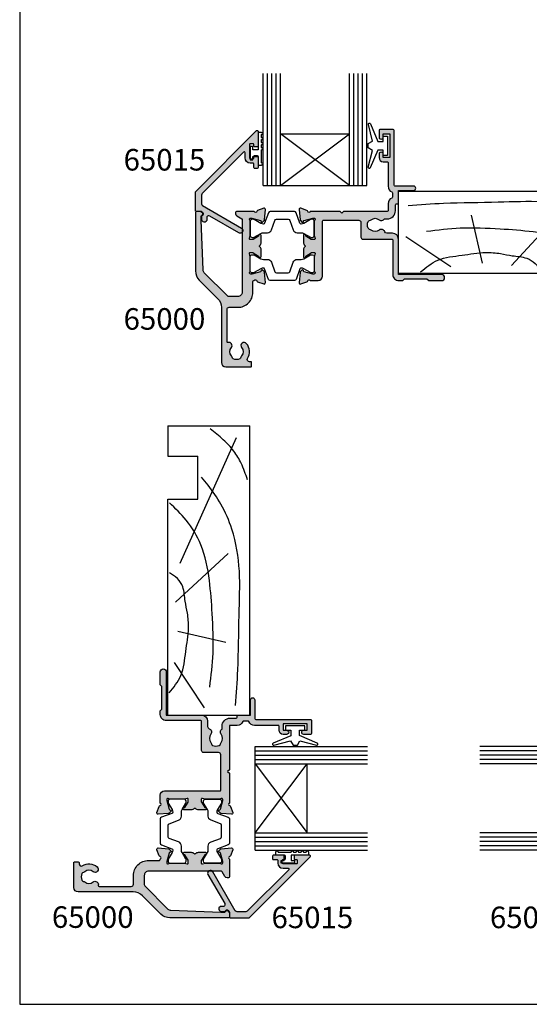
# Model space of a CAD drawing. Units: millimetres. Extents: x 0 to 354, y 0 to 482.
# Drawn here: x 0 to 118, y 0 to 228 of the extents above; entities that cross this region are included whole.
import ezdxf

# ---------------------------------------------------------------- set-up
doc = ezdxf.new("R2010")
doc.units = ezdxf.units.MM
doc.layers.get('0').update_dxf_attribs({"plot": 0})
for name, color, linetype in [('APL Hatch', 253, 'Continuous'), ('APL Joinery', 2, 'Continuous'), ('APL Notes', 7, 'Continuous')]:
    doc.layers.add(name, color=color, linetype=linetype)
doc.styles.add('Arial-Bold', font='arialbd.ttf')

# ---------------------------------------------------------------- blocks, each defined once
blk = doc.blocks.new('a4 specifiers manual')
for p, q in [((-8.078504833974876e-07, 482.000000110887), (-8.078504833974876e-07, 1.108869582822081e-07)), ((-8.078504833974876e-07, 1.108869582822081e-07), (353.9999991921495, 1.108869582822081e-07))]:
    blk.add_line(p, q)
blk = doc.blocks.new('9010009')
at = {"layer": 'APL Joinery', "color": 252, "linetype": 'Continuous'}
blk.add_lwpolyline([(2.75, 4.805634918602038), (2, 4.805634918602038), (2, 0.8000000000000114), (0.7999999999999545, 0.8000000000000114), (0.7999999999999545, 1.550000000000011), (0.2000000000000455, 1.550000000000011), (0.2000000000000455, -1.550000000000011), (0.7999999999999545, -1.550000000000011), (0.7999999999999545, -0.8000000000000114), (2, -0.8000000000000114), (2, -2.75), (2.75, -2.75, 0.9999999999999999), (2.75, -2.25), (2.75, 0.8000000000000114, 0.9999999999999999), (2.75, 1.300000000000011), (2.75, 1.968968318602037, 0.9999999999999999), (2.75, 2.468968318602037), (2.75, 3.137301618602038, 0.9999999999999999), (2.75, 3.637301618602038), (2.75, 4.305634918602038, 0.9999999999999999)], format="xyb", close=True, dxfattribs=at)
blk = doc.blocks.new('06208')
at = {"layer": 'APL Hatch'}
h = blk.add_hatch(color=256, dxfattribs=at)
edge = h.paths.add_edge_path()
edge.add_line((1.812358061563979, 17.06797284522468), (0.4014641869091302, 17.58149622670477))
edge.add_arc((0.2988581426062927, 17.29958844094399), 0.3000000000000322, 69.99999973474235, 184.9999991608724)
edge.add_line((-2.672041970464001e-07, 17.27344172249664), (0.2069572930874847, 14.90790558489117))
edge.add_arc((0.5058157028958596, 14.93405230336266), 0.3000000000000295, 184.9999991654982, 224.999990831547)
edge.add_line((0.2936836345945738, 14.72192030295198), (0.6574367276316944, 14.35816709349953))
edge.add_arc((0.7988581064997361, 14.49958842710717), 0.2000000000007531, 224.9999908315472, 345.0000022917637)
edge.add_line((0.9920432738287684, 14.44782462581365), (1.036872006736358, 14.6151277614315))
edge.add_arc((1.230057174065364, 14.56336396013791), 0.200000000000745, 105.0000046015991, 165.0000022917436, ccw=False)
edge.add_line((1.178293349529377, 14.75654912123914), (3.16679305511169, 15.28936618266803))
edge.add_arc((3.244438791915373, 14.99958844101724), 0.300000000000031, 89.99999999999949, 105.00000460159569, ccw=False)
edge.add_line((3.244438791915376, 15.29958844101727), (3.398858091978763, 15.29958844101721))
edge.add_arc((3.398858091978763, 14.99958844101718), 0.3000000000000291, -48.18967715078122, 89.99999999999989, ccw=False)
edge.add_arc((3.798858154058181, 14.55237490104267), 0.3000000000000317, 131.8103228492184, 179.9999991567768)
edge.add_line((3.498858154058149, 14.55237490545777), (3.498858106560688, 11.32499186885997))
edge.add_arc((3.698858106561445, 11.32499186591656), 0.2000000000007569, 179.9999991567764, 194.4775106662188)
edge.add_line((3.505208937924143, 11.27499187105272), (3.692507310241436, 10.54958831480986))
edge.add_arc((3.49885814160413, 10.49958831994603), 0.2000000000007567, -89.99999999999682, 14.477510666214698, ccw=False)
edge.add_line((3.498858141604142, 10.29958831994527), (2.977664623810497, 10.29958831994525))
edge.add_arc((2.977664623810498, 10.59958831994527), 0.3000000000000238, 238.5999927505817, 269.9999999999999, ccw=False)
edge.add_line((2.821361701859347, 10.34352310053907), (1.56789396811854, 11.10864329065907))
edge.add_arc((1.334213131386675, 11.19748734810967), 0.2499999999999774, 339.1834956078146, 418.599913009818)
edge.add_line((1.464465863325753, 11.41087484967055), (1.379110825460637, 11.46297596517789))
edge.add_arc((1.24885809352213, 11.24958846361667), 0.2499999999999699, 58.59991300997016, 180.0000004736598)
edge.add_line((0.9988580935221612, 11.24958846154994), (0.9988581065474151, 9.67400521397465))
edge.add_arc((1.998858106547573, 9.674005222241576), 1.000000000000158, 180.0000004736599, 226.7759012040954)
edge.add_arc((1.177033724142301, 8.799588454055726), 0.200000000000006, -46.77590205757349, 46.77590120409542, ccw=False)
edge.add_arc((1.998858093522272, 7.925171673627965), 1.000000000000177, 133.2240979424265, 180.0000004736502)
edge.add_line((0.998858093522095, 7.925171665361209), (0.9988581065471493, 6.349588815848659))
edge.add_arc((1.248858106547118, 6.349588817915389), 0.2499999999999687, 180.0000004736598, 301.3998212666023)
edge.add_line((1.379109848846613, 6.136200712277024), (1.464465032789759, 6.188301373604371))
edge.add_arc((1.334213290488421, 6.401689479241604), 0.2499999999999619, 301.3998212670982, 380.8166027390799)
edge.add_line((1.567893974721135, 6.49053393779987), (2.82136241870578, 7.255654027449199))
edge.add_arc((2.977665261179781, 6.999588759529935), 0.3000000000000279, 89.9999662415704, 121.3999894660389, ccw=False)
edge.add_line((2.977665437938505, 7.299588759529911), (3.498858244143406, 7.299588452444535))
edge.add_arc((3.498858126304242, 7.099588452443832), 0.2000000000007374, -14.477506501436892, 89.99996624156609, ccw=False)
edge.add_line((3.692507298575982, 7.049588471656186), (3.505208934289364, 6.324184728683349))
edge.add_arc((3.698858106561102, 6.27418474789571), 0.2000000000007338, 165.5224934985648, 180)
edge.add_line((3.498858106560368, 6.27418474789571), (3.498858106560718, 3.046802049552205))
edge.add_arc((3.798858106560743, 3.046802049552205), 0.3000000000000256, 180, 228.1896253396706)
edge.add_arc((3.398857640077494, 2.599588871287921), 0.3000000000000237, -89.99984518932001, 48.189625339615475, ccw=False)
edge.add_line((3.398858450664319, 2.299588871288992), (3.24444115959399, 2.299588454060469))
edge.add_arc((3.244440349022184, 2.599588454059401), 0.3000000000000269, 255.00002043554798, 270.00015480781144, ccw=False)
edge.add_line((3.166794738845759, 2.309810678478962), (1.178293414681403, 2.842627242286298))
edge.add_arc((1.230057154799212, 3.035812426007304), 0.2000000000007573, 194.9999491550715, 255.0000204355479, ccw=False)
edge.add_line((1.036871943604948, 2.984048788421344), (0.9920433250267922, 3.151352064455869))
edge.add_arc((0.7988581138325657, 3.099588426869794), 0.2000000000007512, 14.99994915510634, 134.9999972852298)
edge.add_line((0.6574367642955062, 3.241009789808415), (0.2936836821068466, 2.87725674209024))
edge.add_arc((0.5058157064116668, 2.665124697683076), 0.3000000000000395, 134.9999972852298, 175.0000001112946)
edge.add_line((0.2069572969333149, 2.691271419926857), (-2.830980170842601e-07, 0.3257354027932111))
edge.add_arc((0.2988581263803383, 0.2995886805494407), 0.300000000000042, 175.0000001112967, 289.9999921364283)
edge.add_line((0.4014641306875569, 0.01768088023144271), (1.812297366648489, 0.531181964353612))
edge.add_arc((1.709691362341274, 0.8130897646715977), 0.300000000000029, 289.9999921364283, 349.0956692674084)
edge.add_arc((2.298858012547129, 0.6995879660723212), 0.3000000000000199, 19.471165540038385, 169.0956692673845, ccw=False)
edge.add_line((2.581700821179595, 0.7995876940965019), (4.398858524773956, 0.7995884540558101))
edge.add_arc((4.398858106560724, 1.799588454055723), 1, 270.0000239618531, 360.0000000000001)
edge.add_line((5.398858106560724, 1.799588454055724), (5.39885810656069, 14.59958835906085))
edge.add_arc((5.598858106560685, 14.59958835906085), 0.1999999999999948, 90.00000066301891, 180, ccw=False)
edge.add_line((5.598858104246312, 14.79958835906084), (13.80798830002835, 14.79958845405574))
edge.add_arc((13.80798830581428, 14.29958845405575), 0.4999999999999893, 2.8662410045399156e-06, 90.00000066301828, ccw=False)
edge.add_line((14.30798830581426, 14.29958847906842), (14.30798847715122, 10.87458446725))
edge.add_arc((14.80866395360831, 10.87525994370714), 0.5006759321097595, 180.077299425463, 269.922700574537)
edge.add_line((14.80798847715117, 10.37458446725005), (21.49886646909243, 10.37458446725005))
edge.add_arc((21.49886693135987, 10.17458516367171), 0.1999993035788701, -0.00014962492377890158, 90.00013243032691, ccw=False)
edge.add_line((21.69886623493806, 10.17458464138402), (21.69886623493806, 2.19958773520194))
edge.add_arc((23.09886623493805, 2.199587694096486), 1.399999999999996, 179.9999983177364, 270)
edge.add_line((23.09886623493805, 0.7995876940964872), (23.9988588367176, 0.7995876940965018))
edge.add_line((23.9988588367176, 0.7995876940965018), (24.39885815722465, 1.199588877248701))
edge.add_line((24.39885815722465, 1.199588877248701), (29.59885863704204, 1.199588877248701))
edge.add_line((29.59885863704204, 1.199588877248701), (29.99885795754909, 0.7995876940965019))
edge.add_line((29.99885795754909, 0.7995876940965019), (32.99885810656063, 0.7995884540557157))
edge.add_arc((32.99836740959493, 1.499588282067478), 0.7000000000000064, 270.0401640963665, 449.9598078502293)
edge.add_line((32.99885844929753, 2.199588109838899), (22.99885867280483, 2.199588109838899))
edge.add_line((22.99885867280483, 2.199588109838899), (22.99885867280483, 10.37458441919445))
edge.add_arc((21.59885867466747, 10.37458441919445), 1.399999998137357, 0, 89.99998998879593)
edge.add_line((21.59885891928733, 11.77458441733179), (20.31630836181883, 11.77458464142897))
edge.add_arc((20.31630844918271, 12.27458464143042), 0.5000000000014517, 199.0927905924753, 269.99998998883683, ccw=False)
edge.add_arc((19.05238602172257, 11.83709035862484), 0.8374980935016049, 19.09279059247526, 127.9676400655448)
edge.add_arc((17.59893629656108, 13.6995884528738), 1.525003812244299, 232.0323599345689, 307.96764006554497, ccw=False)
edge.add_arc((16.145486570941, 11.83709035802956), 0.8374980942530322, 52.03235993456864, 78.02775956789435)
edge.add_arc((16.42293417690521, 13.1454954856855), 0.5000000000004219, 205.2282493285316, 258.0277595678974, ccw=False)
edge.add_arc((17.59893629656111, 13.69958845287379), 1.800000000663001, 154.7717506715025, 205.2282493285316, ccw=False)
edge.add_arc((16.42293417690478, 14.25368142006146), 0.5000000000003009, 101.97224043215539, 154.771750671506, ccw=False)
edge.add_arc((16.14548657093937, 15.56208654771735), 0.8374980942533571, 281.9722404321553, 307.9676400654729)
edge.add_arc((17.59893629656111, 13.69958845287378), 1.525003812244466, 52.03235993443519, 127.96764006547309, ccw=False)
edge.add_arc((19.05238602172306, 15.56208654712202), 0.8374980935011531, 232.0323599344356, 326.4793296914605)
edge.add_line((19.75059700024467, 15.09958845405573), (20.39885793321522, 15.09958843151765))
edge.add_arc((20.39885799927233, 16.99958843151765), 1.9, 269.9999980080032, 359.9999955305979)
edge.add_line((22.29885799927233, 16.99958828330666), (22.29885810656071, 18.37497847253389))
edge.add_arc((22.49885810656072, 18.37497845693274), 0.200000000000007, 89.99999766282559, 179.999995530598, ccw=False)
edge.add_line((22.498858114719, 18.57497845693274), (22.79885866464624, 18.57497844469401))
edge.add_arc((22.79885867280487, 18.77497844469399), 0.1999999999999781, 269.9999976627259, 360)
edge.add_line((22.99885867280485, 18.77497844469399), (22.99885867280483, 21.69958851217025))
edge.add_line((22.99885867280483, 21.69958851217025), (26.49885810655974, 21.69958845405573))
edge.add_arc((26.49852502372704, 22.19958856513888), 0.5000002220272898, 270.0381684669582, 449.9618076284546)
edge.add_line((26.49885831516667, 22.69958867608302), (22.19885850889176, 22.69958867608274))
edge.add_arc((22.19885841395531, 22.89958898347662), 0.2000003073939082, 180.0000880617263, 270.0000271972476, ccw=False)
edge.add_line((21.99885810656164, 22.89958867608274), (21.99885810656164, 35.59958784944543))
edge.add_arc((21.7988575237612, 35.59958787125759), 0.2000005828004395, 359.9999937512939, 449.9998330404562)
edge.add_line((21.79885810656165, 35.79958845405718), (18.69885886651973, 35.79958845405718))
edge.add_arc((18.69885883377055, 35.59958848680639), 0.1999999672507924, 89.99999061804816, 179.9999812900406)
edge.add_line((18.49885886651977, 35.59958855211646), (18.49885764433134, 34.04890857906184))
edge.add_arc((18.99885856820299, 34.04890857905936), 0.5000009238716565, 179.999999999715, 359.999999999715)
edge.add_line((19.49885949207465, 34.04890857905687), (19.4988590304327, 34.79958767919534))
edge.add_line((19.4988590304327, 34.79958767919534), (20.99885834497928, 34.79958767919534))
edge.add_line((20.99885834497928, 34.79958767919534), (20.99885834497928, 29.29958864032024))
edge.add_line((20.99885834497928, 29.29958864032024), (19.4988590304327, 29.29958864032024))
edge.add_line((19.4988590304327, 29.29958864032024), (19.4988581065607, 30.04897195108402))
edge.add_arc((18.99885848654031, 30.04897232628567), 0.4999996200205303, 359.9999570050252, 540.0000429949748)
edge.add_line((18.49885886651992, 30.04897195108402), (18.49885886651977, 29.29958847640744))
edge.add_arc((19.49885988806795, 29.2995894979556), 1.000001021548701, 180.0000585303388, 269.9999400467117)
edge.add_line((19.4988588416846, 28.29958847640745), (20.39885902943963, 28.29958845405781))
edge.add_arc((20.39885902447257, 28.09958845405782), 0.1999999999999887, -9.635213075398497e-06, 89.99999857704319, ccw=False)
edge.add_line((20.59885902447256, 28.09958842042458), (20.59885902447256, 22.64122924055559))
edge.add_arc((21.99885535341403, 22.64122639421793), 1.399996328944366, 179.999883511741, 247.975717769514)
edge.add_arc((21.39885732574018, 21.15798985899418), 0.1999999999999788, 0, 67.9756570009464, ccw=False)
edge.add_line((21.59885732574016, 21.15798985899418), (21.59885732574016, 20.11657703975463))
edge.add_arc((21.39885732574017, 20.11657703975469), 0.1999999999999922, 292.0243784570649, 359.9999999999827, ccw=False)
edge.add_arc((21.99885902447222, 18.63333802950762), 1.400000000000027, 112.0243784570471, 179.9999678087346)
edge.add_line((20.59885902447242, 18.63333881608862), (20.59885810656071, 16.99958834168616))
edge.add_arc((20.39885810656073, 16.99958845405482), 0.2000000000000095, 270.000000000001, 359.9999678087501, ccw=False)
edge.add_line((20.39885810656073, 16.79958845405481), (10.29885789496421, 16.79958845405572))
edge.add_line((10.29885789496421, 16.79958845405572), (9.898858108795878, 16.39958846416057))
edge.add_line((9.898858108795878, 16.39958846416057), (9.498858322627541, 16.79958845405572))
edge.add_line((9.498858322627541, 16.79958845405572), (2.581700819029109, 16.79958845405572))
edge.add_arc((2.298858106555571, 16.89958845405883), 0.3000000000000163, 190.9042832770936, 340.52877936488113, ccw=False)
edge.add_arc((1.7096913623415, 16.78608714343976), 0.3000000000000292, 10.90428327709312, 69.98767156506456)
at = {"layer": 'APL Joinery'}
blk.add_lwpolyline([(1.812358061563979, 17.06797284522468), (0.4014641869091302, 17.58149622670477, 0.5486187833690312), (-2.672041970464001e-07, 17.27344172249664), (0.2069572930874847, 14.90790558489117, 0.1763269432141515), (0.2936836345945738, 14.72192030295198), (0.6574367276316944, 14.35816709349953, 0.5773503358624645), (0.9920432738287684, 14.44782462581365), (1.036872006736358, 14.6151277614315, -0.2679491816288624), (1.178293349529377, 14.75654912123914), (3.16679305511169, 15.28936618266803, -0.06554348297974434), (3.244438791915376, 15.29958844101727), (3.398858091978763, 15.29958844101721, -0.6885002069151791), (3.598858123018472, 14.77598167102993, 0.2134217251524183), (3.498858154058149, 14.55237490545777), (3.498858106560688, 11.32499186885997, 0.06325422096637331), (3.505208937924143, 11.27499187105272), (3.692507310241436, 10.54958831480986, -0.4903143866006932), (3.498858141604142, 10.29958831994527), (2.977664623810497, 10.29958831994525, -0.1378721389803882), (2.821361701859347, 10.34352310053907), (1.56789396811854, 11.10864329065907, 0.3610892114550228), (1.464465863325753, 11.41087484967055), (1.379110825460637, 11.46297596517789, 0.5855245807905027), (0.9988580935221612, 11.24958846154994), (0.9988581065474151, 9.67400521397465, 0.2069803842977909), (1.314004454543165, 8.945324582086686, -0.4324889860528478), (1.314004452372279, 8.65385232398445, 0.2069803924918304), (0.998858093522095, 7.925171665361209), (0.9988581065471493, 6.349588815848659, 0.585523018303492), (1.379109848846613, 6.136200712277024), (1.464465032789759, 6.188301373604371, 0.3610910071354129), (1.567893974721135, 6.49053393779987), (2.82136241870578, 7.255654027449199, -0.1378722100096856), (2.977665437938505, 7.299588759529911), (3.498858244143406, 7.299588452444535, -0.4903141813488623), (3.692507298575982, 7.049588471656186), (3.505208934289364, 6.324184728683349, 0.06325419902738912), (3.498858106560368, 6.27418474789571), (3.498858106560718, 3.046802049552205, 0.2134214926334897), (3.598857873319226, 2.823195460419966, -0.6884988779903592), (3.398858450664319, 2.299588871288992), (3.24444115959399, 2.299588454060469, -0.06554405164362022), (3.166794738845759, 2.309810678478962), (1.178293414681403, 2.842627242286298, -0.2679495257811155), (1.036871943604948, 2.984048788421344), (0.9920433250267922, 3.151352064455869, 0.5773505491993675), (0.6574367642955062, 3.241009789808415), (0.2936836821068466, 2.87725674209024, 0.1763269934228857), (0.2069572969333149, 2.691271419926857), (-2.830980170842601e-07, 0.3257354027932112, 0.5486187413564717), (0.4014641306875569, 0.01768088023144271), (1.812297366648489, 0.531181964353612, 0.2637244848554617), (2.004274687444218, 0.7563388653720199, -0.7647271610698156), (2.581700821179595, 0.7995876940965019), (4.398858524773956, 0.7995884540558101, 0.414213439881281), (5.398858106560724, 1.799588454055724), (5.39885810656069, 14.59958835906085, -0.4142135589837752), (5.598858104246312, 14.79958835906084), (13.80798830002835, 14.79958845405574, -0.41421355111033), (14.30798830581426, 14.29958847906842), (14.30798847715122, 10.87458446725, 0.4134234812584102), (14.80798847715117, 10.37458446725005), (21.49886646909243, 10.37458446725005, -0.4142150042264579), (21.69886623493806, 10.17458464138402), (21.69886623493806, 2.19958773520194, 0.4142135709727435), (23.09886623493805, 0.7995876940964872), (23.9988588367176, 0.7995876940965018), (24.39885815722465, 1.199588877248701), (29.59885863704204, 1.199588877248701), (29.99885795754909, 0.7995876940965019), (32.99885810656063, 0.7995884540557157, 0.9992990052194339), (32.99885844929753, 2.199588109838899), (22.99885867280483, 2.199588109838899), (22.99885867280483, 10.37458441919445, 0.4142135111963104), (21.59885891928733, 11.77458441733179), (20.31630836181883, 11.77458464142897, -0.3196561722295818), (19.84381341027261, 12.11103514370328, 0.5143431142500053), (18.53714352779583, 12.49733897018793, -0.3440117692688535), (16.66072906532871, 12.49733897018606, 0.1139152748892116), (16.31921529791897, 12.65637137654523, -0.2345456279509024), (15.97062566957539, 12.93238280610613, -0.223785336305218), (15.97062566957494, 14.46679409964048, -0.2345456279508323), (16.31921529791812, 14.74280552920152, 0.1139152748891756), (16.66072906532776, 14.90183793556097, -0.3440117692691548), (18.53714352779638, 14.90183793555947, 0.4371333417869909), (19.75059700024467, 15.09958845405573), (20.39885793321522, 15.09958843151765, 0.4142135497087208), (22.29885799927233, 16.99958828330666), (22.29885810656071, 18.37497847253389, -0.4142135514732536), (22.498858114719, 18.57497845693274), (22.79885866464624, 18.57497844469401, 0.4142135743211213), (22.99885867280485, 18.77497844469399), (22.99885867280483, 21.69958851217025), (26.49885810655974, 21.69958845405573, 0.999333847902844), (26.49885831516667, 22.69958867608302), (22.19885850889176, 22.69958867608274, -0.414213251236896), (21.99885810656164, 22.89958867608274), (21.99885810656164, 35.59958784944543, 0.4142127408274006), (21.79885810656165, 35.79958845405718), (18.69885886651973, 35.79958845405718, 0.4142135146887739), (18.49885886651977, 35.59958855211646), (18.49885764433134, 34.04890857906184, 1), (19.49885949207465, 34.04890857905687), (19.4988590304327, 34.79958767919534), (20.99885834497928, 34.79958767919534), (20.99885834497928, 29.29958864032024), (19.4988590304327, 29.29958864032024), (19.4988581065607, 30.04897195108402, 1.000000750404155), (18.49885886651992, 30.04897195108402), (18.49885886651977, 29.29958847640744, 0.4142129566907261), (19.4988588416846, 28.29958847640745), (20.39885902943963, 28.29958845405781, -0.4142136043537447), (20.59885902447256, 28.09958842042458), (20.59885902447256, 22.64122924055559, 0.3056153863494554), (21.47385742334223, 21.34339478168954, -0.3056145406820022), (21.59885732574016, 21.15798985899418), (21.59885732574016, 20.11657703975463, -0.3056143715167709), (21.47385753808172, 19.93117216347384, 0.3056142179369827), (20.59885902447242, 18.63333881608862), (20.59885810656071, 16.99958834168616, -0.4142133978130063), (20.39885810656073, 16.79958845405481), (10.29885789496421, 16.79958845405572), (9.898858108795878, 16.39958846416057), (9.498858322627541, 16.79958845405572), (2.581700819029109, 16.79958845405572, -0.7647271082420574), (2.004274734448542, 16.84283779874929, 0.2636671361566311)], format="xyb", close=True, dxfattribs=at)
blk = doc.blocks.new('9100381')
at = {"layer": 'APL Joinery', "color": 8}
blk.add_lwpolyline([(-7.400000000000006, 5.599999999999909, -0.4142135623730961), (-7, 5.999999999999943), (-6.707436305458145, 5.999999999999943, -0.1319569453013689), (-6.507021797241464, 5.946170514192374), (-4.978934608275551, 5.061488457422627, 0.1319569453013706), (-4.377691083625479, 4.899999999999977), (-3.455306141162225, 4.899999999999977, -0.3152987888789851), (-2.51561352037632, 4.24202014332559), (-1.722584909757785, 2.063191942669619, 0.315298788878984), (-1.346707861443406, 1.799999999999898), (1.346707861443491, 1.799999999999898, 0.3152987888789944), (1.722584909757842, 2.063191942669619), (2.51561352037632, 4.24202014332559, -0.3152987888789933), (3.455306141162225, 4.899999999999977), (4.377691083625479, 4.899999999999977, 0.1319569453013672), (4.978934608275523, 5.06148845742257), (6.507021797241492, 5.946170514192374, -0.1319569453013538), (6.707436305458145, 5.999999999999943), (7, 6, -0.414213562373094), (7.400000000000006, 5.599999999999966), (7.400000000000006, 2.199999999999932, -0.414213562373095), (7.000000000000028, 1.799999999999955), (6.707436305458231, 1.799999999999955, -0.1319569453013592), (6.507021797241578, 1.853829485807523), (4.978934608275296, 2.738511542577328, 0.1319569453013404), (4.377691083625393, 2.899999999999977), (4.365575940834873, 2.899999999999977, 0.3152987888789835), (4.083668154599081, 2.702606042997672), (3.195794033030467, 0.2631919426697209, -0.3152987888789865), (2.819916984716116, 0), (-2.819916984716116, -5.506706202140776e-14, -0.3152987888789848), (-3.195794033030495, 0.2631919426696658), (-4.08366815459911, 2.702606042997672, 0.3152987888790007), (-4.365575940834873, 2.899999999999977), (-4.377691083625535, 2.899999999999977, 0.1319569453013445), (-4.978934608275466, 2.738511542577385), (-6.507021797241435, 1.853829485807523, -0.1319569453013741), (-6.707436305458145, 1.799999999999955), (-6.999999999999972, 1.799999999999955, -0.4142135623731054), (-7.400000000000006, 2.199999999999989)], format="xyb", close=True, dxfattribs=at)
blk = doc.blocks.new('06011')
at = {"layer": 'APL Hatch'}
h = blk.add_hatch(color=256, dxfattribs=at)
edge = h.paths.add_edge_path()
edge.add_arc((14.69304122700963, 34.13446345925828), 0.3000000000000406, 314.9999835914891, 354.9999929937808)
edge.add_line((14.99189963323993, 34.1083166998891), (15.1988575941211, 36.47385368564703))
edge.add_arc((14.89999918789083, 36.50000044501628), 0.3000000000000126, 354.9999929937667, 470.0000042416192)
edge.add_line((14.79739312402343, 36.78190822365612), (13.38655988275027, 36.2684068000389))
edge.add_arc((13.48916594661768, 35.986499021399), 0.3000000000000825, 110.0000042416172, 169.0957188215766)
edge.add_arc((12.89999919824615, 36.10000031043772), 0.3000000000000329, 199.4712227008596, 349.09571882156655, ccw=False)
edge.add_line((12.61715648937799, 36.00000030023701), (8.499999417407953, 36.00000015542908))
edge.add_arc((8.499999424442297, 35.80000015542906), 0.2000000000000172, 90.00000201519133, 180)
edge.add_line((8.29999942444228, 35.80000015542906), (8.29999942444228, 35.50000015542905))
edge.add_arc((8.899999013893716, 35.50000015542903), 0.5999995894514356, 179.9999999999987, 240.0000020151986)
edge.add_line((8.599999237443814, 34.98038525815231), (9.699999231351871, 34.3453000171463))
edge.add_arc((9.599999237443814, 34.17209493287224), 0.1999999999999882, 2.1140784838280524e-06, 60.000002015196685, ccw=False)
edge.add_line((9.799999237443803, 34.17209494025177), (9.799999859985252, 17.30000014044385))
edge.add_arc((8.799999859985252, 17.30000010354616), 1.000000000000001, -89.99999798480383, 2.1140817807463463e-06, ccw=False)
edge.add_line((8.799999895157061, 16.30000010354616), (6.735533932746893, 16.30000003093515))
edge.add_arc((6.735533915161007, 16.80000003093514), 0.4999999999999896, 225.0000040270014, 270.0000020151941, ccw=False)
edge.add_line((6.38198054941704, 16.44644661549257), (1.037262824762653, 21.7911635888456))
edge.add_arc((1.744369556250559, 22.49827041973079), 0.9999999999999988, 182.0000000000006, 225.0000040270046, ccw=False)
edge.add_line((0.744978729231466, 22.46337092302828), (0.342110769109528, 33.99999986865167))
edge.add_line((0.342110769109528, 33.99999986865167), (0.3216315151733689, 34.93487634102242))
edge.add_arc((0.5215902812359418, 34.93893735995172), 0.2000000000000274, 109.9322876686, 181.1634761847992, ccw=False)
edge.add_arc((0.2999991887444929, 35.54999986717051), 0.45000000000002, 289.9322876686015, 340.9171542120066)
edge.add_arc((0.5362608982491177, 35.46826612492191), 0.2000000000000005, 340.9171542119986, 410.0000020151795)
edge.add_line((0.6648184147978391, 35.62147501806727), (0.2694735141175109, 35.95320875472068))
edge.add_arc((0.1409159975687858, 35.7999998615753), 0.2000000000000172, 50.00000201518124, 90.00000201517894)
edge.add_line((0.1409159905344843, 35.99999986157532), (-0.8000003502458348, 35.99999982848176))
edge.add_arc((-0.8000003432115256, 35.79999982848178), 0.1999999999999816, 90.00000201518114, 180.0000001240569)
edge.add_line((-1.000000343211507, 35.79999982804874), (-1.000000313856486, 22.24264032446397))
edge.add_arc((1.999999686143499, 22.24264033095973), 2.999999999999985, 180.0000001240599, 225.0000039269454)
edge.add_line((-0.1213205120248055, 20.12131984200878), (4.12131961651075, 15.87868029503839))
edge.add_arc((1.999999418342441, 13.75735980608743), 2.999999999999998, 4.556875808248151e-06, 45.00000392694551, ccw=False)
edge.add_line((4.99999941834243, 13.75736004468488), (5.000000432957126, 1.000122315809943))
edge.add_arc((6.000000432957281, 1.000122395342414), 1.000000000000158, 180.000004556875, 269.9986002630278)
edge.add_line((5.999976002938457, 0.0001223956406697368), (11.79999561059065, -1.929894763819107e-05))
edge.add_arc((11.80000049659441, 0.1999807009926522), 0.199999999999973, 269.9986002630272, 360.0000020151949)
edge.add_line((12.00000049659439, 0.1999807080270095), (12.00000046845689, 0.9999807082664454))
edge.add_arc((11.80000046845685, 0.9999807012320707), 0.2000000000000438, 2.015199891452499e-06, 89.99860026301602)
edge.add_line((11.80000535446066, 1.199980701172432), (11.50474362459086, 1.199987914422064))
edge.add_arc((11.50475583960033, 1.699987914272899), 0.500000000000042, 149.1442209727713, 269.9986002630216, ccw=False)
edge.add_arc((8.500142332371059, 3.495063865918104), 2.999999999999889, 329.1442209727683, 398.8230005484641)
edge.add_arc((10.26282522470747, 4.91346270653538), 0.7374999999999103, 38.82300054846414, 218.8230005484641)
edge.add_arc((8.500142332371059, 3.495063865918084), 1.52500000000008, -38.8259168366626, 38.82300054846462, ccw=False)
edge.add_arc((10.26275302758116, 2.076575308639667), 0.7374999999996598, 141.1740831633375, 168.8215419967437)
edge.add_arc((9.048730736498934, 2.316483888633313), 0.499999999999974, 294.96035665987415, 348.82154199674073, ccw=False)
edge.add_arc((8.500142332371063, 3.495063865918109), 1.800000000000049, 245.0091901518218, 294.96035665987495, ccw=False)
edge.add_arc((7.950927580598908, 2.316775634441661), 0.5000000000000321, 191.2875627278079, 245.0091901518186, ccw=False)
edge.add_arc((6.725106118427354, 2.072109039091208), 0.7500000000002826, 11.28756272781737, 38.41474381228483)
edge.add_arc((8.500142332370519, 3.49506386591869), 1.52500000000013, 141.1309130539447, 218.8661706537219, ccw=False)
edge.add_arc((6.725179442860179, 4.918110167161179), 0.7500000000000645, 321.5822298270269, 463.6991565325034)
edge.add_arc((6.500196791451045, 5.841085143292773), 0.2000000000000414, 180.0000020152005, 283.6991565325089, ccw=False)
edge.add_line((6.300196791451004, 5.841085136258396), (6.300196529107314, 13.30000001562355))
edge.add_arc((6.800196529107311, 13.30000003320946), 0.4999999999999967, 90.00000201519578, 180.0000020151966, ccw=False)
edge.add_line((6.80019651152141, 13.80000003320945), (8.799999983086582, 13.80000010354616))
edge.add_arc((8.799999859985238, 17.30000010354618), 3.500000000000016, 270.0000020151964, 360.0000021140821)
edge.add_line((12.29999985998525, 17.3000002326881), (12.299999767741, 19.80000022129114))
edge.add_arc((12.499999767741, 19.80000022867067), 0.1999999999999941, 90.00003507309452, 180.0000021140796, ccw=False)
edge.add_line((12.4999996453128, 20.00000022867063), (12.61715705255294, 20.00000030038747))
edge.add_arc((12.89999976854365, 19.90000031033231), 0.3000000000000543, 10.904342860618385, 160.5287813800523, ccw=False)
edge.add_arc((13.48916639472414, 20.01350223364256), 0.2999999999999682, 190.9043428605877, 249.9999822750189)
edge.add_line((13.38656026451567, 19.73159447914896), (14.79739316809459, 19.21809280244959))
edge.add_arc((14.89999929830308, 19.50000055694323), 0.3000000000000227, 249.9999822750187, 364.9999907443541)
edge.add_line((15.19885771195441, 19.5261472314895), (14.99190049161418, 21.89168348563687))
edge.add_arc((14.69304207796283, 21.86553681109062), 0.3000000000000453, 4.999990744351019, 45.00001559777613)
edge.add_line((14.90517405456957, 22.07766890319585), (14.54142117241962, 22.44142158729518))
edge.add_arc((14.39999985468129, 22.30000019255784), 0.2000000000007519, 45.00001559777888, 164.9999010990557)
edge.add_line((14.20681477877499, 22.35176433504448), (14.16198544631085, 22.18446014378607))
edge.add_arc((13.96880037040451, 22.2362242862727), 0.2000000000007891, 284.99999227829994, 344.99990109905974, ccw=False)
edge.add_line((14.02056415338983, 22.04303911403796), (12.03206447664461, 21.51022251873344))
edge.add_arc((11.95441880216697, 21.80000027708437), 0.2999999999999662, 269.99984720706607, 284.99999227829574, ccw=False)
edge.add_line((11.95441800214504, 21.50000027708547), (11.79999936817329, 21.50000068887978))
edge.add_arc((11.80000016819521, 21.80000068887874), 0.3000000000000336, 131.810356248205, 269.99984720706846, ccw=False)
edge.add_arc((11.39999984542511, 22.24721399568421), 0.3000000000000161, 311.8103562482103, 360.0000020152015)
edge.add_line((11.69999984542513, 22.24721400623578), (11.69999973191269, 25.47459719680306))
edge.add_arc((11.49999973191202, 25.47459718976873), 0.2000000000006709, 2.015185197283552e-06, 14.47753099862875)
edge.add_line((11.69364888280585, 25.52459725335235), (11.50635039254464, 26.25000020293392))
edge.add_arc((11.6999995434386, 26.30000026651752), 0.2000000000007928, 90.00000201518782, 194.4775309986155, ccw=False)
edge.add_line((11.69999953640427, 26.50000026651831), (12.2211928789932, 26.5000002848496))
edge.add_arc((12.22119288954471, 26.20000028484957), 0.3000000000000364, 58.60000213468601, 90.00000201519128, ccw=False)
edge.add_line((12.37749576955661, 26.45606552985562), (13.6309637033025, 25.69094549944158))
edge.add_arc((13.86464456923402, 25.602101518793), 0.2499999999999784, 159.1835144387587, 238.5998737002002)
edge.add_line((13.73439169089359, 25.38871410659625), (13.81974632937902, 25.33661315449235))
edge.add_arc((13.94999920771945, 25.55000056668909), 0.249999999999975, 238.5998737001987, 359.9999888470802)
edge.add_line((14.19999920771942, 25.5500005180253), (14.19999951441482, 27.125583358046))
edge.add_arc((13.19999951441464, 27.12558355270119), 1.000000000000198, 359.999988847079, 406.7759032192969)
edge.add_arc((14.02182386606505, 28.0000003497922), 0.2000000000000165, 133.2241245382965, 226.7759032192936, ccw=False)
edge.add_arc((13.19999909079355, 28.87441674874092), 1.000000000000195, 313.2241245382971, 359.9999888470885)
edge.add_line((14.19999909079373, 28.87441655408589), (14.19999939748901, 30.45000040615106))
edge.add_arc((13.94999939748904, 30.45000045481479), 0.2499999999999763, 359.9999888470932, 481.4000538242557)
edge.add_line((13.81974678907033, 30.66338803177304), (13.73439182780224, 30.61128703083791))
edge.add_arc((13.86464443622096, 30.39789945387969), 0.249999999999959, 121.4000538242571, 200.8165957897732)
edge.add_line((13.63096374121246, 30.30905502366415), (12.37749540464081, 29.54393489402072))
edge.add_arc((12.22119254645608, 29.80000015235011), 0.3000000000000225, 269.9999870950784, 301.399992981388, ccw=False)
edge.add_line((12.22119247888607, 29.50000015235009), (11.69999975840689, 29.50000026974017))
edge.add_arc((11.69999980345359, 29.7000002697409), 0.2000000000007362, 165.5225179377476, 269.9999870950709, ccw=False)
edge.add_line((11.50635060985467, 29.7500001679286), (11.69364874786537, 30.47540431279712))
edge.add_arc((11.49999955426644, 30.52540421098489), 0.200000000000757, 345.5225179377301, 360.0000048458004)
edge.add_line((11.6999995542672, 30.52540422789992), (11.69999928131064, 33.75278668745433))
edge.add_arc((11.3999992813106, 33.75278666208179), 0.3000000000000426, 4.845798798628977e-06, 48.18968525122398)
edge.add_arc((11.79999928016328, 34.20000025860806), 0.3000000000000415, 90.00000201519953, 228.1896852512166, ccw=False)
edge.add_line((11.79999926961172, 34.5000002586081), (11.95441878618603, 34.50000026403926))
edge.add_arc((11.95441879673757, 34.2000002640393), 0.2999999999999547, 74.99999891269738, 90.00000201519669, ccw=False)
edge.add_line((12.03206451576743, 34.4897780104525), (14.02056372677417, 33.95696121226844))
edge.add_arc((13.9687999140874, 33.76377604799225), 0.2000000000007216, 15.000078969110916, 74.99999891269601, ccw=False)
edge.add_line((14.16198500800117, 33.8155401232744), (14.20681418318786, 33.64823628617673))
edge.add_arc((14.39999927710165, 33.70000036145889), 0.2000000000007457, 195.0000789691131, 314.9999835914837)
edge.add_line((14.54142059283886, 33.55857896472044), (14.9051732006147, 33.92233136415139))
at = {"layer": 'APL Joinery', "flags": 128}
blk.add_lwpolyline([(14.9051732006147, 33.92233136415139, 0.1763270230092256), (14.99189963323993, 34.1083166998891), (15.1988575941211, 36.47385368564703, 0.5486188504763099), (14.79739312402343, 36.78190822365612), (13.38655988275027, 36.2684068000389, 0.2637246596221774), (13.19458257243189, 36.04324966591834, -0.7647271084696948), (12.61715648937799, 36.00000030023701), (8.499999417407953, 36.00000015542908, 0.4142135520715358), (8.29999942444228, 35.80000015542906), (8.29999942444228, 35.50000015542905, 0.2679492018553981), (8.599999237443814, 34.98038525815231), (9.699999231351871, 34.3453000171463, -0.267949191968692), (9.799999237443803, 34.17209494025177), (9.799999859985252, 17.30000014044385, -0.4142135628785936), (8.799999895157061, 16.30000010354616), (6.735533932746893, 16.30000003093515, -0.1989123582541747), (6.38198054941704, 16.44644661549257), (1.037262824762653, 21.7911635888456, -0.189855950311135), (0.744978729231466, 22.46337092302828), (0.342110769109528, 33.99999986865167), (0.3216315151733689, 34.93487634102242, -0.3212149957199306), (0.4534084066231863, 35.12695659294214, 0.2262074862026453), (0.7252702658527888, 35.40287913112299, 0.3109046430706445), (0.6648184147978391, 35.62147501806727), (0.2694735141175109, 35.95320875472068, 0.1763269807084546), (0.1409159905344843, 35.99999986157532), (-0.8000003502458348, 35.99999982848176, 0.4142135527057605), (-1.000000343211507, 35.79999982804874), (-1.000000313856486, 22.24264032446397, 0.1989123846294058), (-0.1213205120248055, 20.12131984200878), (4.12131961651075, 15.87868029503839, -0.1989123645223178), (4.99999941834243, 13.75736004468488), (5.000000432957126, 1.000122315809943, 0.4142063837099437), (5.999976002938457, 0.0001223956406697368), (11.79999561059065, -1.929894763819107e-05, 0.4142207280796795), (12.00000049659439, 0.1999807080270095), (12.00000046845689, 0.9999807082664454, 0.4142063967027353), (11.80000535446066, 1.199980701172432), (11.50474362459086, 1.199987914422064, -0.5823315909044999), (11.07552533856752, 1.956427335936507, 0.3137585434516187), (10.83740141613199, 5.375813709830464, 0.9999999999999999), (9.688249033282961, 4.451111703240297, -0.3523955204317957), (9.688200370026681, 2.538955556592139, 0.1212234127576528), (9.539244793501968, 2.219551129039882, -0.2394382480790014), (9.259726276548083, 1.863183897369975, -0.2214711245083268), (7.739691137609572, 1.863587853104558, -0.2387944948640861), (7.460598995730368, 2.218908996301547, 0.1189205426327691), (7.312756312893885, 2.538121108617172, -0.3528190902834795), (7.312805021768686, 4.452067058626636, 0.7140631147237203), (6.547561560168777, 5.646774622001896, -0.4861086754749628), (6.300196791451004, 5.841085136258396), (6.300196529107314, 13.30000001562355, -0.4142135623730987), (6.80019651152141, 13.80000003320945), (8.799999983086582, 13.80000010354616, 0.4142135628785936), (12.29999985998525, 17.3000002326881), (12.299999767741, 19.80000022129114, -0.4142133938882375), (12.4999996453128, 20.00000022867063), (12.61715705255294, 20.00000030038747, -0.7647267101553888), (13.19458308163393, 19.95675127198752, 0.2637243088400726), (13.38656026451567, 19.73159447914896), (14.79739316809459, 19.21809280244959, 0.5486188347037605), (15.19885771195441, 19.5261472314895), (14.99190049161418, 21.89168348563687, 0.1763270925236315), (14.90517405456957, 22.07766890319585), (14.54142117241962, 22.44142158729518, 0.577349603063249), (14.20681477877499, 22.35176433504448), (14.16198544631085, 22.18446014378607, -0.2679487660227314), (14.02056415338983, 22.04303911403796), (12.03206447664461, 21.51022251873344, -0.06554409852721832), (11.95441800214504, 21.50000027708547), (11.79999936817329, 21.50000068887978, -0.6884990093889665), (11.60000000681017, 22.02360734228149, 0.2134215858242964), (11.69999984542513, 22.24721400623578), (11.69999973191269, 25.47459719680306, 0.06325429751614978), (11.69364888280585, 25.52459725335235), (11.50635039254464, 26.25000020293392, -0.4903144857389987), (11.69999953640427, 26.50000026651831), (12.2211928789932, 26.5000002848496, -0.1378721062162541), (12.37749576955661, 26.45606552985562), (13.6309637033025, 25.69094549944158, 0.3610889246920284), (13.73439169089359, 25.38871410659625), (13.81974632937902, 25.33661315449235, 0.5855247429929927), (14.19999920771942, 25.5500005180253), (14.19999951441482, 27.125583358046, 0.2069804463713359), (13.88485314078999, 27.85426421694372, -0.4324888587380398), (13.88485307018648, 28.14573641628364, 0.2069802185701477), (14.19999909079373, 28.87441655408589), (14.19999939748901, 30.45000040615106, 0.5855244490365347), (13.81974678907033, 30.66338803177304), (13.73439182780224, 30.61128703083791, 0.3610898258318899), (13.63096374121246, 30.30905502366415), (12.37749540464081, 29.54393489402072, -0.1378721329196471), (12.22119247888607, 29.50000015235009), (11.69999975840689, 29.50000026974017, -0.4903141619420825), (11.50635060985467, 29.7500001679286), (11.69364874786537, 30.47540431279712, 0.06325411319314607), (11.6999995542672, 30.52540422789992), (11.69999928131064, 33.75278668745433, 0.2134217438471643), (11.59999928073693, 33.97639346034494, -0.6885002460534714), (11.79999926961172, 34.5000002586081), (11.95441878618603, 34.50000026403926, -0.06554347641060013), (12.03206451576743, 34.4897780104525), (14.02056372677417, 33.95696121226844, -0.2679488180396811), (14.16198500800117, 33.8155401232744), (14.20681418318786, 33.64823628617673, 0.5773497143051998), (14.54142059283886, 33.55857896472044)], format="xyb", close=True, dxfattribs=at)
blk = doc.blocks.new('65000')
at = {"layer": 'APL Joinery'}
for name, p in [('06208', (11.00114259822105, 4.200422692012378)), ('06011', (-11.99999980019115, -14.99998939823828)), ('9100381', (7.100000704781763, 5.000010463912027))]:
    blk.add_blockref(name, p, dxfattribs=at)
at = {"layer": 'APL Joinery', "xscale": -1, "rotation": 180}
blk.add_blockref('9100381', (7.100000704781763, 21.0000110507805), dxfattribs=at)
blk = doc.blocks.new('9010100', base_point=(-698.0412257018843, 103.9239421823788))
at = {"layer": 'APL Joinery', "color": 252}
blk.add_lwpolyline([(-697.0412257018843, 102.9239421823788), (-695.7492784149856, 102.9239421823788), (-694.0229808775647, 98.81824357162003, 0.9293418001092544), (-693.550394430906, 98.97737999157357), (-694.5444653146969, 102.8447215218598), (-693.5412257018843, 103.4239421823788), (-693.5412257018843, 104.4239421823788), (-694.5663527677214, 105.0157995697934), (-693.5768325592873, 108.8654371152974, 0.9293418001092604), (-694.0494190059462, 109.024573535251), (-695.7735859449865, 104.9239421823788), (-697.0412257018843, 104.9239421823788), (-697.0412257018843, 106.1739421823788), (-698.0412257018843, 106.1739421823788), (-698.0412257018843, 101.6739421823788), (-697.0412257018843, 101.6739421823788)], format="xyb", close=True, dxfattribs=at)
blk = doc.blocks.new('65010')
at = {"layer": 'APL Hatch'}
h = blk.add_hatch(color=256, dxfattribs=at)
edge = h.paths.add_edge_path()
edge.add_line((13.50000064268711, 12.42778322696142), (13.50000039071874, 12.77965399813073))
edge.add_arc((13.69812921074096, 12.77965414000724), 0.1981288200222686, 89.93434346000748, 180.0000410284842, ccw=False)
edge.add_line((13.69835625102314, 12.97778282994418), (14.30239500854856, 12.97778282994418))
edge.add_arc((14.29881061742956, 12.7766243546514), 0.2011904074298936, -4.767781376813218e-06, 88.97916927675578, ccw=False)
edge.add_line((14.50000102485946, 12.77662433790965), (14.50000080840125, 10.17538466089773))
edge.add_arc((14.30239921476063, 10.17538467734084), 0.1976015936406277, 269.9999999960371, 359.9999952322191, ccw=False)
edge.add_line((14.30239921474696, 9.977783083700217), (13.69835516493156, 9.977783083741997))
edge.add_arc((13.69835516494528, 10.17613927905393), 0.1983561953119288, 180.2102615202911, 269.99999999603676, ccw=False)
edge.add_line((13.50000030527399, 10.17541136188571), (13.50000091090776, 11.02778277435851))
edge.add_arc((13.30000091090785, 11.02778291646411), 0.199999999999961, 359.9999592897433, 449.9999840258346)
edge.add_line((13.3000009666682, 11.22778291646407), (12.7000009116217, 11.22778308374515))
edge.add_arc((12.70000124618385, 12.42778308374514), 1.200000000000039, 180.0000160082454, 269.99998402583435, ccw=False)
edge.add_line((11.50000124618385, 12.42778274846924), (11.5000009109079, 13.62778291236891))
edge.add_arc((11.30000091090787, 13.62778285648959), 0.2000000000000337, 1.600824568943991e-05, 134.9999992214412)
edge.add_line((11.15857955659223, 13.76920421464861), (1.546447834324578, 4.157072753608244))
edge.add_arc((1.900001220113624, 3.803519358210735), 0.5000000000000047, 134.9999992214412, 179.9999927261677)
edge.add_line((1.400001220113623, 3.803519421686897), (1.400000967966619, 1.817364323508947))
edge.add_arc((1.900000967966613, 1.817364260032786), 0.4999999999999982, 179.9999927261677, 240.0000000000014)
edge.add_line((1.650000967966624, 1.384351558140562), (10.67546429320042, -3.826502122243991))
edge.add_arc((10.35046429320043, -4.389418634703895), 0.6500000000000128, -119.99999999999892, 60.00000000000131, ccw=False)
edge.add_line((10.02546429320043, -4.952335147163798), (3.306311603029146, -1.073030532767341))
edge.add_arc((3.056311603029156, -1.506043234659558), 0.4999999999999926, 60.00000000000093, 149.7924706665844)
edge.add_arc((2.797048995487417, -1.35510317923803), 0.2000000000000001, 149.7924706665846, 180)
edge.add_line((2.597048995487417, -1.35510317923803), (2.597048995487417, -2.064894288245197))
edge.add_arc((2.397048995487417, -2.064894288245197), 0.1999999999999997, -18.66261401761642, 0, ccw=False)
edge.add_arc((2.112823211852554, -1.968895830355788), 0.4999999999999939, 230.000002015189, 341.33738598238335, ccw=False)
edge.add_line((1.791429420480824, -2.351918063219233), (1.518491478938724, -2.122895953495683))
edge.add_arc((1.647048995487417, -1.969687060350303), 0.1999999999999999, 180, 230.0000020151889, ccw=False)
edge.add_line((1.447048995487417, -1.969687060350303), (1.447048995487417, -1.114873378443664))
edge.add_arc((1.647048995487417, -1.114873378443664), 0.2, 117.56357936960501, 180, ccw=False)
edge.add_arc((1.299999532389016, -0.4499999542769531), 0.5500000000000368, 297.5635793696049, 340.9171542120218)
edge.add_arc((1.536261241893683, -0.5317336965255286), 0.2999999999999879, 340.9171542120218, 410.0000020151882)
edge.add_line((1.729097516716719, -0.3019203568074708), (1.425046294791621, -0.04679110685461974))
edge.add_arc((1.296488778242932, -0.1999999999999896), 0.1999999999999892, 50.0000020151882, 90)
edge.add_line((1.296488778242932, -3.885780586188048e-16), (0.2000000321113888, -4.440892098500626e-16))
edge.add_arc((0.2000000321113888, 0.1999999999999895), 0.19999999999999, 179.999990800762, 270, ccw=False)
edge.add_line((3.211140142678204e-08, 0.2000000321113876), (7.037885296212743e-07, 4.383418801942096))
edge.add_arc((0.5000007037884941, 4.383418721663601), 0.499999999999971, 134.9999981088613, 179.9999908007621, ccw=False)
edge.add_line((0.1464473248648351, 4.736972123926448), (14.15859373271758, 18.74911760679269))
edge.add_arc((14.30000917069757, 18.60770215947741), 0.1999916369212868, -1.699862650639261e-08, 134.9999981088614, ccw=False)
edge.add_line((14.50000080761886, 18.60770215941808), (14.50000080659946, 15.17176042879453))
edge.add_arc((14.30616400545607, 15.17159998737304), 0.1938368675431797, -90.82203046785912, 0.047424504308992255, ccw=False)
edge.add_line((14.30338309653228, 14.97778306921441), (13.69785427735275, 14.97778306921441))
edge.add_arc((13.70335390754296, 15.18109558609314), 0.2033868861352445, 181.0365707831111, 268.4505195150801, ccw=False)
edge.add_line((13.50000030527399, 15.17741619809736), (13.50000030527399, 15.52778308374807))
edge.add_arc((13.29929313873278, 15.52707591934632), 0.2007084123361323, 0.201873050569103, 89.79795344734653)
edge.add_line((13.30000091091248, 15.72778308374518), (12.7000004787742, 15.72778308374566))
edge.add_arc((12.70000047877404, 15.52778308374565), 0.2000000000000171, 89.9999999999537, 180.0000079869148)
edge.add_line((12.50000047877403, 15.52778305586605), (12.5000009109077, 12.42778305249715))
edge.add_arc((12.70000091090769, 12.42778308037674), 0.1999999999999888, 180.0000079869148, 270.0000003216421)
edge.add_line((12.70000091203043, 12.22778308037675), (13.30000064380989, 12.22778308374498))
edge.add_arc((13.30000064268715, 12.42778308374499), 0.2000000000000135, 270.0000003216416, 360.0000410284847)
at = {"layer": 'APL Joinery'}
blk.add_lwpolyline([(13.50000064268711, 12.42778322696142), (13.50000039071874, 12.77965399813073, -0.4145494450169627), (13.69835625102314, 12.97778282994418), (14.30239500854856, 12.97778282994418, -0.4090047258736149), (14.50000102485946, 12.77662433790965), (14.50000080840125, 10.17538466089773, -0.4142135380206909), (14.30239921474696, 9.977783083700217), (13.69835516493156, 9.977783083741997, -0.413139123760707), (13.50000030527399, 10.17541136188571), (13.50000091090776, 11.02778277435851, 0.4142136888227878), (13.3000009666682, 11.22778291646407), (12.7000009116217, 11.22778308374515, -0.4142133988805853), (11.50000124618385, 12.42778274846924), (11.5000009109079, 13.62778291236891, 0.6681785319713323), (11.15857955659223, 13.76920421464861), (1.546447834324577, 4.157072753608243, 0.1989123379173384), (1.400001220113623, 3.803519421686897), (1.400000967966619, 1.817364323508947, 0.2679492264479016), (1.650000967966624, 1.384351558140562), (10.67546429320042, -3.826502122243991, -1), (10.02546429320043, -4.952335147163798), (3.306311603029145, -1.073030532767341, 0.4131530800577659), (2.624207257126253, -1.254476475623676, 0.1325738199882777), (2.597048995487417, -1.35510317923803), (2.597048995487417, -2.064894288245197, -0.08161148406649711), (2.586532851243996, -2.12889326017147, -0.5280065183067785), (1.791429420480824, -2.351918063219233), (1.518491478938724, -2.122895953495683, -0.2216946718680195), (1.447048995487417, -1.969687060350303), (1.447048995487417, -1.114873378443664, -0.2793763276391254), (1.554502471994515, -0.9375737986658828, 0.1914547722221309), (1.819775293299217, -0.6298141872237961, 0.3109046430705742), (1.729097516716719, -0.3019203568074708), (1.425046294791621, -0.04679110685461974, 0.1763269716421653), (1.296488778242932, -3.885780586188048e-16), (0.2000000321113888, -4.440892098500626e-16, -0.4142136093991496), (3.211140142678204e-08, 0.2000000321113876), (7.037885296212743e-07, 4.383418801942096, -0.1989123342303908), (0.1464473248648351, 4.736972123926448), (14.15859373271758, 18.74911760679269, -0.6681786260908814), (14.50000080761886, 18.60770215941808), (14.50000080659946, 15.17176042879453, -0.4186651902865818), (14.30338309653228, 14.97778306921441), (13.69785427735275, 14.97778306921441, -0.4010547393999671), (13.50000030527399, 15.17741619809736), (13.50000030527399, 15.52778308374807, 0.4121502492733212), (13.30000091091248, 15.72778308374518), (12.7000004787742, 15.72778308374566, 0.4142136032020496), (12.50000047877403, 15.52778305586605), (12.5000009109077, 12.42778305249715, 0.4142135231885972), (12.70000091203043, 12.22778308037675), (13.30000064380989, 12.22778308374498, 0.4142137704644984)], format="xyb", close=True, dxfattribs=at)
blk = doc.blocks.new('Glass 24mm igu')
at = {"layer": 'APL Joinery', "color": 7}
for p, q in [((0, 24), (0, 0)), ((0, 24), (26, 24)), ((0, 20), (26, 20)), ((12, 20), (12, 4)), ((0, 4), (26, 3.999999999999943)), ((0, 0), (26, 0))]:
    blk.add_line(p, q, dxfattribs=at)
at = {"layer": 'APL Joinery', "color": 252}
for p, q in [((0, 23), (26, 23)), ((0, 22), (26, 22)), ((0, 21), (26, 21)), ((0, 4), (12, 20)), ((0, 20), (12, 4)), ((0, 3), (26, 3)), ((0, 2), (26, 2)), ((0, 1), (26, 1))]:
    blk.add_line(p, q, dxfattribs=at)
blk = doc.blocks.new('19mmliner', base_point=(110.739951507863, 355.7623510830484))
at = {"layer": 'APL Joinery', "color": 3}
for p, q in [((110.739951507863, 355.7623510830484), (177.7399515078631, 355.7623510830484)), ((110.739951507863, 336.7623510830484), (110.739951507863, 355.7623510830484)), ((177.7399515078631, 336.7623510830485), (177.7399515078631, 355.7623510830484)), ((160.7399515078631, 343.7623510830484), (170.7399515078631, 343.7623510830484)), ((160.7399515078631, 336.7623510830485), (160.7399515078631, 343.7623510830484)), ((170.7399515078631, 336.7623510830485), (170.7399515078631, 343.7623510830484)), ((110.739951507863, 336.7623510830484), (160.7399515078631, 336.7623510830485)), ((177.7399515078631, 336.7623510830485), (170.7399515078631, 336.7623510830485))]:
    blk.add_line(p, q, dxfattribs=at)
at = {"layer": 'APL Joinery', "color": 8}
for p, q in [((145.9131780783453, 339.6327166292613), (175.1069420828859, 352.7132887325449)), ((130.1934589989773, 339.0760965397599), (127.6670755755074, 350.2084983297885)), ((136.9304814615635, 338.5194764502585), (148.1588522325407, 350.7651184192899)), ((122.8950179978422, 338.2411664055077), (112.4454077587423, 345.190146322691))]:
    blk.add_line(p, q, dxfattribs=at)
for points in [[(165.2821176582809, 355.2180791353014), (169.0893137398045, 353.7591334699317), (171.9114927001995, 352.0454259384479), (174.5358983769054, 349.6228289939544), (177.0719069678069, 346.5904677480291)], [(112.962024863876, 352.4416363673449), (121.2107623821955, 352.9915987772956), (133.8426794995448, 353.2699088220463), (144.1252702312661, 353.3396253547937), (153.8351469582417, 351.6132960245525), (159.6232888309603, 349.0660420475272), (163.9838780752223, 346.1264964922112), (165.8529398578057, 344.5950931661851)], [(117.2336493875612, 346.4777841475926), (125.0702377681258, 347.2407740958025), (134.2660784444942, 347.0584219785152), (141.9373280562646, 346.3991823877745), (150.2087695760063, 344.4220128028292), (155.8982514277181, 341.0260949190993), (159.9486415420668, 337.1279262265049)], [(115.8770369925237, 337.0554560822223), (119.8746185322386, 339.7913341565277), (125.4579300570243, 340.9277849241204), (130.9542151154868, 341.556870224519), (134.3846942728782, 341.3091251870553), (137.1049409005003, 340.8093367815391), (140.446164586167, 340.2259265791753), (142.3805274829413, 339.0164716181847), (143.6675039241499, 337.1279262265049)]]:
    blk.add_spline(points, degree=3, dxfattribs=at)

msp = doc.modelspace()

# ---------------------------------------------------------------- block references
msp.add_blockref('a4 specifiers manual', (0, 0))
at = {"layer": 'APL Joinery'}
for name, p, rotation in [('Glass 24mm igu', (80.40205837710823, 189.7389435222106), 90), ('9010100', (63.79432734292666, 64.53948049453753), 270), ('Glass 24mm igu', (132.5408890722793, 59.73948082294103), 180)]:
    msp.add_blockref(name, p, dxfattribs=dict(at, rotation=rotation))
at = {"layer": 'APL Joinery', "xscale": -1}
msp.add_blockref('9010100', (85.20205872545932, 198.9889430815966), dxfattribs=at)
at = {"layer": 'APL Joinery'}
for name, p in [('65000', (53.7020566663947, 162.7389321137646)), ('65010', (40.70205161104514, 183.7389425409561)), ('9010009', (53.20205834475087, 197.2590441130422))]:
    msp.add_blockref(name, p, dxfattribs=at)
at = {"layer": 'APL Joinery', "ltscale": 3}
msp.add_blockref('19mmliner', (87.7020579374223, 188.4470567925108), dxfattribs=at)
at = {"layer": 'APL Joinery', "ltscale": 3, "xscale": -1, "rotation": 270}
msp.add_blockref('19mmliner', (53.28402628493849, 67.03948063040136), dxfattribs=at)
at = {"layer": 'APL Joinery', "xscale": -1}
for name, p, rotation in [('65000', (27.54431699151601, 33.03947935937548), 270), ('Glass 24mm igu', (54.544328253646, 59.73948082294105), 180), ('65010', (48.54432741472502, 20.03948048317112), 270), ('9010009', (62.06442884415358, 32.53948079058368), 270)]:
    msp.add_blockref(name, p, dxfattribs=dict(at, rotation=rotation))

# ---------------------------------------------------------------- texts
at = {"layer": 'APL Notes', "style": 'Arial-Bold'}
for s, p in [('65015', (24.05416052542228, 193.2404324510865)), ('65000', (24.05416052542228, 156.3459161061157)), ('65000', (7.446623794386824, 17.71524148427686)), ('65015', (58.30611858086786, 17.64616441670152)), ('65015', (108.8783963847882, 17.64616441670152))]:
    msp.add_text(s, height=5, dxfattribs=at).set_placement(p)

doc.saveas('drawing.dxf')
